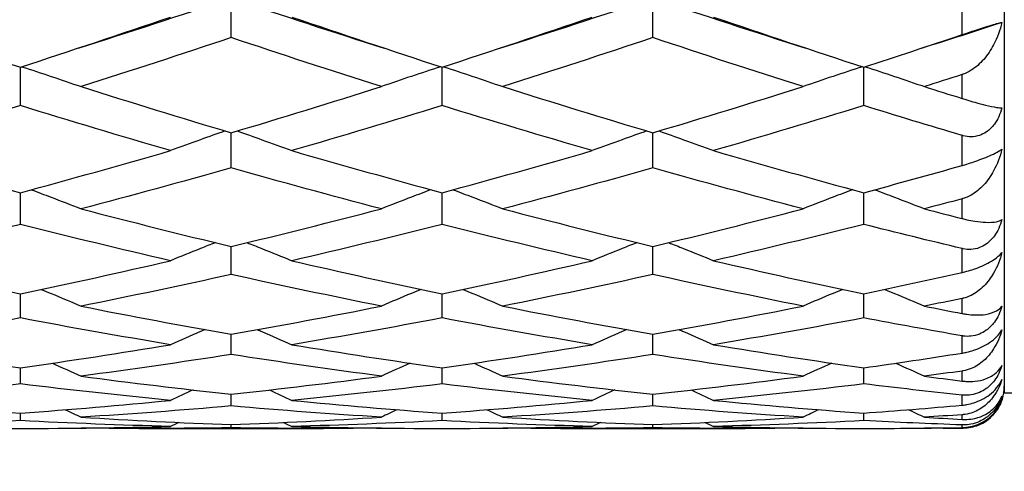
# Model space of a CAD drawing. Units: millimetres. Extents: x 32 to 1156, y 32 to 808.
# Drawn here: x 655 to 662, y 307 to 310 of the extents above; entities that cross this region are included whole.
import ezdxf

# ---------------------------------------------------------------- set-up
doc = ezdxf.new("R2010")
doc.units = ezdxf.units.MM
doc.header["$LTSCALE"] = 4
for name, color, linetype, lineweight, true_color in [('Dimension (ISO)', 7, 'Continuous', 18, 0x00003f), ('Visible (ISO)', 7, 'Continuous', 25, 0x00003f), ('Visible Narrow (ISO)', 7, 'Continuous', 25, 0x00003f)]:
    doc.layers.add(name, color=color, linetype=linetype, lineweight=lineweight, true_color=true_color)
doc.styles.add('Samuel Heath (ISO)', font='tahoma.ttf')
doc.dimstyles.new('Samuel Heath (ISO)', dxfattribs={"dimscale": 4, "dimtxt": 3, "dimasz": 2.5, "dimexe": 1, "dimexo": 1.5, "dimgap": 0.762, "dimtad": 0, "dimtih": 1, "dimtoh": 1, "dimrnd": 1e-08, "dimzin": 0, "dimdsep": 46, "dimtxsty": 'Samuel Heath (ISO)', "dimcen": 0.09, "dimdle": 10, "dimclrd": 256, "dimclre": 256, "dimclrt": 256, "dimazin": 0, "dimtfac": 1, "dimtmove": 0, "dimatfit": 3, "dimfxl": 0, "dimtolj": 1, "dimtzin": 0, "dimlwd": 15, "dimlwe": 15, "dimarcsym": 0})

# ---------------------------------------------------------------- blocks, each defined once
blk = doc.blocks.new('*D19')
at = {"layer": 'Defpoints', "color": 0, "transparency": 16777216}
for p in [(539.804, 324.9434), (655.5338, 324.9434), (675.6905, 280.2934)]:
    blk.add_point(p, dxfattribs=at)
at = {"layer": 'Dimension (ISO)', "color": 176, "lineweight": 15, "true_color": 0x000080, "transparency": 16777216}
for p, q in [((539.804, 324.9434), (539.804, 349.65)), ((539.804, 349.65), (549.804, 349.65)), ((649.5338, 324.9434), (535.804, 324.9434)), ((539.804, 290.2934), (539.804, 314.9434)), ((669.6905, 280.2934), (535.804, 280.2934))]:
    blk.add_line(p, q, dxfattribs=at)
at = {"layer": 'Dimension (ISO)', "color": 176, "true_color": 0x000080, "transparency": 16777216}
for points in [[(538.1373, 314.9434), (541.4707, 314.9434), (539.804, 324.9434)], [(538.1373, 290.2934), (541.4707, 290.2934), (539.804, 280.2934)]]:
    blk.add_solid(points, dxfattribs=at)
at = {"layer": 'Dimension (ISO)', "color": 176, "lineweight": 18, "true_color": 0x000080, "transparency": 16777216, "insert": (572.7781, 355.8877), "char_height": 12, "attachment_point": 2, "style": 'Samuel Heath (ISO)'}
blk.add_mtext('\\A1;44.65', dxfattribs=at)

msp = doc.modelspace()

# ---------------------------------------------------------------- linework, layer by layer
at = {"layer": 'Visible (ISO)'}
for p, q in [((661.6905, 324.6934), (661.6905, 307.6934)), ((656.1905, 310.2225), (656.1905, 310.5018)), ((659.1905, 310.2225), (659.1905, 310.5018)), ((654.6905, 309.7391), (654.6905, 310.0127)), ((657.6905, 309.7391), (657.6905, 310.0127)), ((660.6905, 309.7391), (660.6905, 310.0127)), ((656.1905, 309.2955), (656.1905, 309.5458)), ((659.1905, 309.2955), (659.1905, 309.5458)), ((654.6905, 308.8943), (654.6905, 309.1199)), ((657.6905, 308.8943), (657.6905, 309.1199)), ((660.6905, 308.8943), (660.6905, 309.1199)), ((656.1905, 308.5382), (656.1905, 308.7376)), ((659.1905, 308.5382), (659.1905, 308.7376)), ((654.6905, 308.2293), (654.6905, 308.4012)), ((657.6905, 308.2293), (657.6905, 308.4012)), ((660.6905, 308.2293), (660.6905, 308.4012)), ((656.1905, 307.9695), (656.1905, 308.1129)), ((659.1905, 307.9695), (659.1905, 308.1129)), ((654.6905, 307.7604), (654.6905, 307.8745)), ((657.6905, 307.7604), (657.6905, 307.8745)), ((660.6905, 307.7604), (660.6905, 307.8745)), ((656.1905, 307.6033), (656.1905, 307.6873)), ((659.1905, 307.6033), (659.1905, 307.6873)), ((682.3351, 307.6934), (661.6905, 307.6934)), ((654.6905, 307.4991), (654.6905, 307.5525)), ((657.6905, 307.4991), (657.6905, 307.5525)), ((660.6905, 307.4991), (660.6905, 307.5525)), ((655.5338, 307.4434), (656.8472, 307.4434)), ((656.1905, 307.4485), (656.1905, 307.4711)), ((658.5338, 307.4434), (659.8472, 307.4434)), ((659.1905, 307.4485), (659.1905, 307.4711))]:
    msp.add_line(p, q, dxfattribs=at)
msp.add_arc((661.3905, 307.7434), 0.3, 290.32606, 0, dxfattribs=at)
for points in [[(655.1021, 310.1476), (655.4649, 310.2624), (655.8277, 310.3806), (656.1905, 310.5018)], [(656.1905, 310.5018), (656.5533, 310.3806), (656.9161, 310.2624), (657.2789, 310.1476)], [(658.1021, 310.1476), (658.4649, 310.2624), (658.8277, 310.3806), (659.1905, 310.5018)], [(659.1905, 310.5018), (659.5533, 310.3806), (659.9161, 310.2624), (660.2789, 310.1476)], [(653.6222, 310.3686), (653.9783, 310.2469), (654.3344, 310.1282), (654.6905, 310.0127)], [(654.6905, 310.0127), (655.0466, 310.1282), (655.4027, 310.2469), (655.7588, 310.3686)], [(656.6222, 310.3686), (656.9783, 310.2469), (657.3344, 310.1282), (657.6905, 310.0127)], [(657.6905, 310.0127), (658.0466, 310.1282), (658.4027, 310.2469), (658.7588, 310.3686)], [(659.6222, 310.3686), (659.9783, 310.2469), (660.3344, 310.1282), (660.6905, 310.0127)], [(661.1021, 310.1476), (661.2925, 310.2079), (661.4829, 310.269), (661.6733, 310.3311)], [(660.6905, 310.0127), (660.9238, 310.0884), (661.1571, 310.1654), (661.3905, 310.2438)], [(656.1905, 310.2225), (655.8344, 310.1033), (655.4783, 309.9871), (655.1222, 309.8743)], [(657.2588, 309.8743), (656.9027, 309.9871), (656.5466, 310.1033), (656.1905, 310.2225)], [(659.1905, 310.2225), (658.8344, 310.1033), (658.4783, 309.9871), (658.1222, 309.8743)], [(660.2588, 309.8743), (659.9027, 309.9871), (659.5466, 310.1033), (659.1905, 310.2225)], [(661.3905, 309.9599), (661.301, 309.9312), (661.2116, 309.9026), (661.1222, 309.8743)], [(655.1222, 309.8743), (655.4783, 309.7614), (655.8344, 309.6519), (656.1905, 309.5458)], [(656.1905, 309.5458), (656.5466, 309.6519), (656.9027, 309.7614), (657.2588, 309.8743)], [(658.1222, 309.8743), (658.4783, 309.7614), (658.8344, 309.6519), (659.1905, 309.5458)], [(659.1905, 309.5458), (659.5466, 309.6519), (659.9027, 309.7614), (660.2588, 309.8743)], [(661.1222, 309.8743), (661.2116, 309.8459), (661.301, 309.8178), (661.3905, 309.7899)], [(654.6905, 309.7391), (654.3344, 309.6289), (653.9783, 309.5221), (653.6222, 309.4189)], [(655.7588, 309.4189), (655.4027, 309.5221), (655.0466, 309.6289), (654.6905, 309.7391)], [(657.6905, 309.7391), (657.3344, 309.6289), (656.9783, 309.5221), (656.6222, 309.4189)], [(658.7588, 309.4189), (658.4027, 309.5221), (658.0466, 309.6289), (657.6905, 309.7391)], [(660.6905, 309.7391), (660.3344, 309.6289), (659.9783, 309.5221), (659.6222, 309.4189)], [(661.3905, 309.5269), (661.1571, 309.5962), (660.9238, 309.6669), (660.6905, 309.7391)], [(653.6222, 309.4189), (653.9783, 309.3156), (654.3344, 309.2159), (654.6905, 309.1199)], [(654.6905, 309.1199), (655.0466, 309.2159), (655.4027, 309.3156), (655.7588, 309.4189)], [(656.6222, 309.4189), (656.9783, 309.3156), (657.3344, 309.2159), (657.6905, 309.1199)], [(657.6905, 309.1199), (658.0466, 309.2159), (658.4027, 309.3156), (658.7588, 309.4189)], [(659.6222, 309.4189), (659.9783, 309.3156), (660.3344, 309.2159), (660.6905, 309.1199)], [(656.1905, 309.2955), (655.8344, 309.1951), (655.4783, 309.0983), (655.1222, 309.0053)], [(657.2588, 309.0053), (656.9027, 309.0983), (656.5466, 309.1951), (656.1905, 309.2955)], [(659.1905, 309.2955), (658.8344, 309.1951), (658.4783, 309.0983), (658.1222, 309.0053)], [(660.2588, 309.0053), (659.9027, 309.0983), (659.5466, 309.1951), (659.1905, 309.2955)], [(660.6905, 309.1199), (660.9238, 309.1828), (661.1571, 309.2473), (661.3905, 309.3134)], [(661.3905, 309.0761), (661.301, 309.0522), (661.2116, 309.0286), (661.1222, 309.0053)], [(655.1222, 309.0053), (655.4783, 308.9122), (655.8344, 308.823), (656.1905, 308.7376)], [(656.1905, 308.7376), (656.5466, 308.823), (656.9027, 308.9122), (657.2588, 309.0053)], [(658.1222, 309.0053), (658.4783, 308.9122), (658.8344, 308.823), (659.1905, 308.7376)], [(659.1905, 308.7376), (659.5466, 308.823), (659.9027, 308.9122), (660.2588, 309.0053)], [(661.1222, 309.0053), (661.2116, 308.9819), (661.301, 308.9588), (661.3905, 308.9359)], [(654.6905, 308.8943), (654.3344, 308.8044), (653.9783, 308.7182), (653.6222, 308.636)], [(655.7588, 308.636), (655.4027, 308.7182), (655.0466, 308.8044), (654.6905, 308.8943)], [(657.6905, 308.8943), (657.3344, 308.8044), (656.9783, 308.7182), (656.6222, 308.636)], [(658.7588, 308.636), (658.4027, 308.7182), (658.0466, 308.8044), (657.6905, 308.8943)], [(660.6905, 308.8943), (660.3344, 308.8044), (659.9783, 308.7182), (659.6222, 308.636)], [(661.3905, 308.7224), (661.1571, 308.7781), (660.9238, 308.8354), (660.6905, 308.8943)], [(653.6222, 308.636), (653.9783, 308.5537), (654.3344, 308.4755), (654.6905, 308.4012)], [(654.6905, 308.4012), (655.0466, 308.4755), (655.4027, 308.5537), (655.7588, 308.636)], [(656.6222, 308.636), (656.9783, 308.5537), (657.3344, 308.4755), (657.6905, 308.4012)], [(657.6905, 308.4012), (658.0466, 308.4755), (658.4027, 308.5537), (658.7588, 308.636)], [(659.6222, 308.636), (659.9783, 308.5537), (660.3344, 308.4755), (660.6905, 308.4012)], [(656.1905, 308.5382), (655.8344, 308.4592), (655.4783, 308.3842), (655.1222, 308.3133)], [(657.2588, 308.3133), (656.9027, 308.3842), (656.5466, 308.4592), (656.1905, 308.5382)], [(659.1905, 308.5382), (658.8344, 308.4592), (658.4783, 308.3842), (658.1222, 308.3133)], [(660.2588, 308.3133), (659.9027, 308.3842), (659.5466, 308.4592), (659.1905, 308.5382)], [(660.6905, 308.4012), (660.9238, 308.4499), (661.1571, 308.5002), (661.3905, 308.5523)], [(661.3905, 308.3675), (661.301, 308.3491), (661.2116, 308.3311), (661.1222, 308.3133)], [(655.1222, 308.3133), (655.4783, 308.2423), (655.8344, 308.1755), (656.1905, 308.1129)], [(656.1905, 308.1129), (656.5466, 308.1755), (656.9027, 308.2423), (657.2588, 308.3133)], [(658.1222, 308.3133), (658.4783, 308.2423), (658.8344, 308.1755), (659.1905, 308.1129)], [(659.1905, 308.1129), (659.5466, 308.1755), (659.9027, 308.2423), (660.2588, 308.3133)], [(661.1222, 308.3133), (661.2116, 308.2954), (661.301, 308.2779), (661.3905, 308.2606)], [(654.6905, 308.2293), (654.3344, 308.1617), (653.9783, 308.0983), (653.6222, 308.0391)], [(655.7588, 308.0391), (655.4027, 308.0983), (655.0466, 308.1617), (654.6905, 308.2293)], [(657.6905, 308.2293), (657.3344, 308.1617), (656.9783, 308.0983), (656.6222, 308.0391)], [(658.7588, 308.0391), (658.4027, 308.0983), (658.0466, 308.1617), (657.6905, 308.2293)], [(660.6905, 308.2293), (660.3344, 308.1617), (659.9783, 308.0983), (659.6222, 308.0391)], [(661.3905, 308.1018), (661.1571, 308.1425), (660.9238, 308.185), (660.6905, 308.2293)], [(653.6222, 308.0391), (653.9783, 307.98), (654.3344, 307.925), (654.6905, 307.8745)], [(654.6905, 307.8745), (655.0466, 307.925), (655.4027, 307.98), (655.7588, 308.0391)], [(656.6222, 308.0391), (656.9783, 307.98), (657.3344, 307.925), (657.6905, 307.8745)], [(657.6905, 307.8745), (658.0466, 307.925), (658.4027, 307.98), (658.7588, 308.0391)], [(659.6222, 308.0391), (659.9783, 307.98), (660.3344, 307.925), (660.6905, 307.8745)], [(656.1905, 307.9695), (655.8344, 307.9138), (655.4783, 307.8623), (655.1222, 307.8153)], [(657.2588, 307.8153), (656.9027, 307.8623), (656.5466, 307.9138), (656.1905, 307.9695)], [(659.1905, 307.9695), (658.8344, 307.9138), (658.4783, 307.8623), (658.1222, 307.8153)], [(660.2588, 307.8153), (659.9027, 307.8623), (659.5466, 307.9138), (659.1905, 307.9695)], [(660.6905, 307.8745), (660.9238, 307.9076), (661.1571, 307.9426), (661.3905, 307.9795)], [(654.9182, 307.9074), (654.9864, 307.8771), (655.0544, 307.8464), (655.1222, 307.8153)], [(657.4628, 307.9074), (657.3946, 307.8771), (657.3266, 307.8464), (657.2588, 307.8153)], [(657.9182, 307.9074), (657.9864, 307.8771), (658.0544, 307.8464), (658.1222, 307.8153)], [(660.4628, 307.9074), (660.3946, 307.8771), (660.3266, 307.8464), (660.2588, 307.8153)], [(660.9182, 307.9074), (660.9864, 307.8771), (661.0544, 307.8464), (661.1222, 307.8153)], [(655.1222, 307.8153), (655.4783, 307.7682), (655.8344, 307.7255), (656.1905, 307.6873)], [(656.1905, 307.6873), (656.5466, 307.7255), (656.9027, 307.7682), (657.2588, 307.8153)], [(658.1222, 307.8153), (658.4783, 307.7682), (658.8344, 307.7255), (659.1905, 307.6873)], [(659.1905, 307.6873), (659.5466, 307.7255), (659.9027, 307.7682), (660.2588, 307.8153)], [(661.3905, 307.8516), (661.301, 307.8392), (661.2116, 307.8271), (661.1222, 307.8153)], [(661.1222, 307.8153), (661.2116, 307.8035), (661.301, 307.7919), (661.3905, 307.7806)], [(654.6905, 307.7604), (654.3344, 307.7169), (653.9783, 307.6777), (653.6222, 307.6431)], [(655.7588, 307.6431), (655.4027, 307.6777), (655.0466, 307.7169), (654.6905, 307.7604)], [(655.9192, 307.7173), (655.8656, 307.6928), (655.8121, 307.6681), (655.7588, 307.6431)], [(656.4617, 307.7173), (656.5153, 307.6928), (656.5688, 307.6681), (656.6222, 307.6431)], [(657.6905, 307.7604), (657.3344, 307.7169), (656.9783, 307.6777), (656.6222, 307.6431)], [(658.7588, 307.6431), (658.4027, 307.6777), (658.0466, 307.7169), (657.6905, 307.7604)], [(658.9192, 307.7173), (658.8656, 307.6928), (658.8121, 307.6681), (658.7588, 307.6431)], [(659.4617, 307.7173), (659.5153, 307.6928), (659.5688, 307.6681), (659.6222, 307.6431)], [(660.6905, 307.7604), (660.3344, 307.7169), (659.9783, 307.6777), (659.6222, 307.6431)], [(661.3905, 307.6805), (661.1571, 307.7052), (660.9238, 307.7319), (660.6905, 307.7604)], [(653.6222, 307.6431), (653.9783, 307.6084), (654.3344, 307.5782), (654.6905, 307.5525)], [(654.6905, 307.5525), (655.0466, 307.5782), (655.4027, 307.6084), (655.7588, 307.6431)], [(655.0093, 307.5767), (655.047, 307.5592), (655.0846, 307.5414), (655.1222, 307.5236)], [(656.1905, 307.6033), (655.8344, 307.5722), (655.4783, 307.5456), (655.1222, 307.5236)], [(657.2588, 307.5236), (656.9027, 307.5456), (656.5466, 307.5722), (656.1905, 307.6033)], [(656.6222, 307.6431), (656.9783, 307.6084), (657.3344, 307.5782), (657.6905, 307.5525)], [(657.3717, 307.5767), (657.334, 307.5592), (657.2964, 307.5414), (657.2588, 307.5236)], [(657.6905, 307.5525), (658.0466, 307.5782), (658.4027, 307.6084), (658.7588, 307.6431)], [(658.0093, 307.5767), (658.047, 307.5592), (658.0846, 307.5414), (658.1222, 307.5236)], [(659.1905, 307.6033), (658.8344, 307.5722), (658.4783, 307.5456), (658.1222, 307.5236)], [(660.2588, 307.5236), (659.9027, 307.5456), (659.5466, 307.5722), (659.1905, 307.6033)], [(659.6222, 307.6431), (659.9783, 307.6084), (660.3344, 307.5782), (660.6905, 307.5525)], [(660.3717, 307.5767), (660.334, 307.5592), (660.2964, 307.5414), (660.2588, 307.5236)], [(660.6905, 307.5525), (660.9238, 307.5694), (661.1571, 307.5881), (661.3905, 307.6088)], [(661.0093, 307.5767), (661.047, 307.5592), (661.0846, 307.5414), (661.1222, 307.5236)], [(655.1222, 307.5236), (655.4783, 307.5016), (655.8344, 307.484), (656.1905, 307.4711)], [(656.1905, 307.4711), (656.5466, 307.484), (656.9027, 307.5016), (657.2588, 307.5236)], [(658.1222, 307.5236), (658.4783, 307.5016), (658.8344, 307.484), (659.1905, 307.4711)], [(659.1905, 307.4711), (659.5466, 307.484), (659.9027, 307.5016), (660.2588, 307.5236)], [(661.3905, 307.5411), (661.301, 307.535), (661.2116, 307.5291), (661.1222, 307.5236)], [(661.1222, 307.5236), (661.2116, 307.5181), (661.301, 307.5128), (661.3905, 307.5078)], [(654.6905, 307.4991), (654.3344, 307.4807), (653.9783, 307.4669), (653.6222, 307.4576)], [(653.6222, 307.4576), (653.9783, 307.4483), (654.3344, 307.4435), (654.6905, 307.4434)], [(655.7588, 307.4576), (655.4027, 307.4669), (655.0466, 307.4807), (654.6905, 307.4991)], [(654.6905, 307.4434), (655.0466, 307.4435), (655.4027, 307.4483), (655.7588, 307.4576)], [(655.1213, 307.4458), (655.1216, 307.4457), (655.1219, 307.4455), (655.1222, 307.4454)], [(656.1905, 307.4485), (655.8344, 307.4429), (655.4783, 307.4419), (655.1222, 307.4454)], [(655.819, 307.4862), (655.7989, 307.4767), (655.7788, 307.4672), (655.7588, 307.4576)], [(657.2588, 307.4454), (656.9027, 307.4419), (656.5466, 307.4429), (656.1905, 307.4485)], [(656.562, 307.4862), (656.5821, 307.4767), (656.6021, 307.4672), (656.6222, 307.4576)], [(657.6905, 307.4991), (657.3344, 307.4807), (656.9783, 307.4669), (656.6222, 307.4576)], [(656.6222, 307.4576), (656.9783, 307.4483), (657.3344, 307.4435), (657.6905, 307.4434)], [(657.2596, 307.4458), (657.2593, 307.4457), (657.2591, 307.4455), (657.2588, 307.4454)], [(658.7588, 307.4576), (658.4027, 307.4669), (658.0466, 307.4807), (657.6905, 307.4991)], [(657.6905, 307.4434), (658.0466, 307.4435), (658.4027, 307.4483), (658.7588, 307.4576)], [(658.1213, 307.4458), (658.1216, 307.4457), (658.1219, 307.4455), (658.1222, 307.4454)], [(659.1905, 307.4485), (658.8344, 307.4429), (658.4783, 307.4419), (658.1222, 307.4454)], [(658.819, 307.4862), (658.7989, 307.4767), (658.7788, 307.4672), (658.7588, 307.4576)], [(660.2588, 307.4454), (659.9027, 307.4419), (659.5466, 307.4429), (659.1905, 307.4485)], [(659.562, 307.4862), (659.5821, 307.4767), (659.6021, 307.4672), (659.6222, 307.4576)], [(660.6905, 307.4991), (660.3344, 307.4807), (659.9783, 307.4669), (659.6222, 307.4576)], [(659.6222, 307.4576), (659.9783, 307.4483), (660.3344, 307.4435), (660.6905, 307.4434)], [(660.2596, 307.4458), (660.2593, 307.4457), (660.2591, 307.4455), (660.2588, 307.4454)], [(661.3905, 307.4688), (661.1571, 307.4769), (660.9238, 307.487), (660.6905, 307.4991)], [(660.6905, 307.4434), (660.9238, 307.4435), (661.1571, 307.4455), (661.3905, 307.4496)], [(661.1213, 307.4458), (661.1216, 307.4457), (661.1219, 307.4455), (661.1222, 307.4454)], [(661.3905, 307.4436), (661.301, 307.4439), (661.2116, 307.4445), (661.1222, 307.4454)]]:
    msp.add_open_spline(points, degree=3, dxfattribs=at)
for points, knots in [([(661.3905, 310.2438), (661.3906, 310.2438), (661.3908, 310.2439), (661.3911, 310.244), (661.3913, 310.2441), (661.392, 310.2443), (661.3925, 310.2445), (661.4034, 310.2481), (661.4138, 310.2516), (661.441, 310.2607), (661.4578, 310.2663), (661.4939, 310.2781), (661.5128, 310.2843), (661.5508, 310.2964), (661.569, 310.3021), (661.6052, 310.3131), (661.6219, 310.3179), (661.6523, 310.3263), (661.6647, 310.3293), (661.6733, 310.3311)], [0.00000039, 0.00000039, 0.00000039, 0.00000039, 0.00004693, 0.00004693, 0.00011401, 0.00011401, 0.000283, 0.000283, 0.00367274, 0.00367274, 0.00897211, 0.00897211, 0.01513298, 0.01513298, 0.02188015, 0.02188015, 0.02999668, 0.02999668, 0.03990069, 0.03990069, 0.03990069, 0.03990069]), ([(661.6733, 310.3311), (661.6606, 310.2759), (661.6408, 310.2219), (661.5948, 310.1347), (661.5711, 310.0992), (661.5175, 310.0376), (661.4876, 310.0108), (661.4366, 309.9789), (661.4178, 309.9696), (661.3963, 309.9619), (661.3943, 309.9612), (661.392, 309.9604), (661.3917, 309.9603), (661.3912, 309.9601), (661.391, 309.9601), (661.3907, 309.96), (661.3906, 309.96), (661.3905, 309.9599)], [0, 0, 0, 0, 0.01701609, 0.01701609, 0.02983469, 0.02983469, 0.04206691, 0.04206691, 0.04862099, 0.04862099, 0.04928534, 0.04928534, 0.04940074, 0.04940074, 0.04945194, 0.04945194, 0.04949285, 0.04949285, 0.04949285, 0.04949285]), ([(654.6998, 310.0157), (654.7697, 309.9931), (654.8393, 309.9701), (654.9802, 309.923), (655.0513, 309.8988), (655.1222, 309.8743)], [0.00101931, 0.00101931, 0.00101931, 0.00101931, 0.02399144, 0.02399144, 0.04757906, 0.04757906, 0.04757906, 0.04757906]), ([(657.6812, 310.0157), (657.6113, 309.9931), (657.5416, 309.9701), (657.4008, 309.923), (657.3297, 309.8988), (657.2588, 309.8743)], [0.00101931, 0.00101931, 0.00101931, 0.00101931, 0.02399144, 0.02399144, 0.04757906, 0.04757906, 0.04757906, 0.04757906]), ([(657.6998, 310.0157), (657.7697, 309.9931), (657.8393, 309.9701), (657.9802, 309.923), (658.0513, 309.8988), (658.1222, 309.8743)], [0.00101931, 0.00101931, 0.00101931, 0.00101931, 0.02399144, 0.02399144, 0.04757906, 0.04757906, 0.04757906, 0.04757906]), ([(660.6812, 310.0157), (660.6113, 309.9931), (660.5416, 309.9701), (660.4008, 309.923), (660.3297, 309.8988), (660.2588, 309.8743)], [0.00101931, 0.00101931, 0.00101931, 0.00101931, 0.02399144, 0.02399144, 0.04757906, 0.04757906, 0.04757906, 0.04757906]), ([(660.6998, 310.0157), (660.7697, 309.9931), (660.8393, 309.9701), (660.9802, 309.923), (661.0513, 309.8988), (661.1222, 309.8743)], [0.00101931, 0.00101931, 0.00101931, 0.00101931, 0.02399144, 0.02399144, 0.04757906, 0.04757906, 0.04757906, 0.04757906]), ([(661.3905, 309.7899), (661.3906, 309.7898), (661.3908, 309.7898), (661.3911, 309.7897), (661.3913, 309.7896), (661.392, 309.7894), (661.3925, 309.7892), (661.4037, 309.7857), (661.4142, 309.7825), (661.4441, 309.7735), (661.4629, 309.768), (661.5086, 309.7551), (661.534, 309.7484), (661.5878, 309.7353), (661.6139, 309.7299), (661.6509, 309.724), (661.664, 309.7227), (661.6733, 309.7227)], [0.00000039, 0.00000039, 0.00000039, 0.00000039, 0.00004696, 0.00004696, 0.00011415, 0.00011415, 0.00028388, 0.00028388, 0.00382415, 0.00382415, 0.01064928, 0.01064928, 0.0215479, 0.0215479, 0.03684585, 0.03684585, 0.04921401, 0.04921401, 0.04921401, 0.04921401]), ([(661.6733, 309.7227), (661.6612, 309.678), (661.6431, 309.639), (661.6035, 309.5852), (661.5844, 309.566), (661.5471, 309.5408), (661.531, 309.5328), (661.4943, 309.5207), (661.474, 309.5175), (661.4348, 309.5175), (661.4163, 309.5201), (661.3962, 309.5253), (661.3943, 309.5258), (661.392, 309.5265), (661.3917, 309.5266), (661.3912, 309.5267), (661.391, 309.5268), (661.3907, 309.5269), (661.3906, 309.5269), (661.3905, 309.5269)], [0, 0, 0, 0, 0.01388148, 0.01388148, 0.02348148, 0.02348148, 0.02999973, 0.02999973, 0.03754639, 0.03754639, 0.04440789, 0.04440789, 0.04515462, 0.04515462, 0.04528637, 0.04528637, 0.04534499, 0.04534499, 0.04539196, 0.04539196, 0.04539196, 0.04539196]), ([(656.1472, 309.5587), (656.0887, 309.5383), (656.0304, 309.5176), (655.9008, 309.4712), (655.8297, 309.4452), (655.7588, 309.4189)], [0.00474196, 0.00474196, 0.00474196, 0.00474196, 0.02399144, 0.02399144, 0.04757906, 0.04757906, 0.04757906, 0.04757906]), ([(656.2337, 309.5587), (656.2922, 309.5383), (656.3506, 309.5176), (656.4802, 309.4712), (656.5513, 309.4452), (656.6222, 309.4189)], [0.00474196, 0.00474196, 0.00474196, 0.00474196, 0.02399144, 0.02399144, 0.04757906, 0.04757906, 0.04757906, 0.04757906]), ([(659.1472, 309.5587), (659.0887, 309.5383), (659.0304, 309.5176), (658.9008, 309.4712), (658.8297, 309.4452), (658.7588, 309.4189)], [0.00474196, 0.00474196, 0.00474196, 0.00474196, 0.02399144, 0.02399144, 0.04757906, 0.04757906, 0.04757906, 0.04757906]), ([(659.2337, 309.5587), (659.2922, 309.5383), (659.3506, 309.5176), (659.4802, 309.4712), (659.5513, 309.4452), (659.6222, 309.4189)], [0.00474196, 0.00474196, 0.00474196, 0.00474196, 0.02399144, 0.02399144, 0.04757906, 0.04757906, 0.04757906, 0.04757906]), ([(661.3905, 309.3134), (661.3906, 309.3134), (661.3908, 309.3134), (661.3911, 309.3135), (661.3913, 309.3136), (661.392, 309.3138), (661.3925, 309.3139), (661.4034, 309.317), (661.4138, 309.3201), (661.441, 309.3284), (661.4578, 309.3338), (661.4939, 309.3461), (661.5128, 309.3529), (661.5508, 309.3674), (661.569, 309.3748), (661.6052, 309.3907), (661.6219, 309.3988), (661.6523, 309.4151), (661.6647, 309.4229), (661.6733, 309.4296)], [0.00000039, 0.00000039, 0.00000039, 0.00000039, 0.00004693, 0.00004693, 0.00011401, 0.00011401, 0.000283, 0.000283, 0.00367274, 0.00367274, 0.00897211, 0.00897211, 0.01513298, 0.01513298, 0.02188015, 0.02188015, 0.02999668, 0.02999668, 0.03990069, 0.03990069, 0.03990069, 0.03990069]), ([(661.6733, 309.4296), (661.6606, 309.3755), (661.6408, 309.3229), (661.5948, 309.2388), (661.5711, 309.2048), (661.5175, 309.1465), (661.4876, 309.1214), (661.4366, 309.0925), (661.4178, 309.0842), (661.3963, 309.0777), (661.3943, 309.0771), (661.392, 309.0765), (661.3917, 309.0764), (661.3912, 309.0763), (661.391, 309.0762), (661.3907, 309.0761), (661.3906, 309.0761), (661.3905, 309.0761)], [0, 0, 0, 0, 0.01701609, 0.01701609, 0.02983469, 0.02983469, 0.04206691, 0.04206691, 0.04862099, 0.04862099, 0.04928534, 0.04928534, 0.04940074, 0.04940074, 0.04945194, 0.04945194, 0.04949285, 0.04949285, 0.04949285, 0.04949285]), ([(654.7681, 309.1409), (654.8151, 309.1234), (654.862, 309.1057), (654.9802, 309.0607), (655.0513, 309.0332), (655.1222, 309.0053)], [0.0085101, 0.0085101, 0.0085101, 0.0085101, 0.02399144, 0.02399144, 0.04757906, 0.04757906, 0.04757906, 0.04757906]), ([(657.6129, 309.1409), (657.5659, 309.1234), (657.519, 309.1057), (657.4008, 309.0607), (657.3297, 309.0332), (657.2588, 309.0053)], [0.0085101, 0.0085101, 0.0085101, 0.0085101, 0.02399144, 0.02399144, 0.04757906, 0.04757906, 0.04757906, 0.04757906]), ([(657.7681, 309.1409), (657.8151, 309.1234), (657.862, 309.1057), (657.9802, 309.0607), (658.0513, 309.0332), (658.1222, 309.0053)], [0.0085101, 0.0085101, 0.0085101, 0.0085101, 0.02399144, 0.02399144, 0.04757906, 0.04757906, 0.04757906, 0.04757906]), ([(660.6129, 309.1409), (660.5659, 309.1234), (660.519, 309.1057), (660.4008, 309.0607), (660.3297, 309.0332), (660.2588, 309.0053)], [0.0085101, 0.0085101, 0.0085101, 0.0085101, 0.02399144, 0.02399144, 0.04757906, 0.04757906, 0.04757906, 0.04757906]), ([(660.7681, 309.1409), (660.8151, 309.1234), (660.862, 309.1057), (660.9802, 309.0607), (661.0513, 309.0332), (661.1222, 309.0053)], [0.0085101, 0.0085101, 0.0085101, 0.0085101, 0.02399144, 0.02399144, 0.04757906, 0.04757906, 0.04757906, 0.04757906]), ([(661.3905, 308.9359), (661.3906, 308.9359), (661.3908, 308.9358), (661.3911, 308.9357), (661.3913, 308.9357), (661.392, 308.9355), (661.3925, 308.9354), (661.4037, 308.9325), (661.4142, 308.93), (661.4441, 308.9234), (661.4629, 308.9199), (661.5086, 308.9127), (661.534, 308.9101), (661.5878, 308.9077), (661.6139, 308.9094), (661.6509, 308.9168), (661.664, 308.9218), (661.6733, 308.9281)], [0.00000039, 0.00000039, 0.00000039, 0.00000039, 0.00004696, 0.00004696, 0.00011415, 0.00011415, 0.00028388, 0.00028388, 0.00382415, 0.00382415, 0.01064928, 0.01064928, 0.0215479, 0.0215479, 0.03684585, 0.03684585, 0.04921401, 0.04921401, 0.04921401, 0.04921401]), ([(661.6733, 308.9281), (661.6612, 308.8839), (661.6431, 308.8448), (661.6035, 308.7903), (661.5844, 308.7706), (661.5471, 308.7441), (661.531, 308.7354), (661.4943, 308.7217), (661.474, 308.7175), (661.4348, 308.7155), (661.4163, 308.717), (661.3962, 308.7211), (661.3943, 308.7215), (661.392, 308.7221), (661.3917, 308.7221), (661.3912, 308.7223), (661.391, 308.7223), (661.3907, 308.7224), (661.3906, 308.7224), (661.3905, 308.7224)], [0, 0, 0, 0, 0.01388148, 0.01388148, 0.02348148, 0.02348148, 0.02999973, 0.02999973, 0.03754639, 0.03754639, 0.04440789, 0.04440789, 0.04515462, 0.04515462, 0.04528637, 0.04528637, 0.04534499, 0.04534499, 0.04539196, 0.04539196, 0.04539196, 0.04539196]), ([(656.0778, 308.7647), (656.0425, 308.7509), (656.0073, 308.7369), (655.9008, 308.6943), (655.8297, 308.6653), (655.7588, 308.636)], [0.01236914, 0.01236914, 0.01236914, 0.01236914, 0.02399144, 0.02399144, 0.04757906, 0.04757906, 0.04757906, 0.04757906]), ([(656.3032, 308.7647), (656.3385, 308.7509), (656.3737, 308.7369), (656.4802, 308.6943), (656.5513, 308.6653), (656.6222, 308.636)], [0.01236914, 0.01236914, 0.01236914, 0.01236914, 0.02399144, 0.02399144, 0.04757906, 0.04757906, 0.04757906, 0.04757906]), ([(659.0778, 308.7647), (659.0425, 308.7509), (659.0073, 308.7369), (658.9008, 308.6943), (658.8297, 308.6653), (658.7588, 308.636)], [0.01236914, 0.01236914, 0.01236914, 0.01236914, 0.02399144, 0.02399144, 0.04757906, 0.04757906, 0.04757906, 0.04757906]), ([(659.3032, 308.7647), (659.3385, 308.7509), (659.3737, 308.7369), (659.4802, 308.6943), (659.5513, 308.6653), (659.6222, 308.636)], [0.01236914, 0.01236914, 0.01236914, 0.01236914, 0.02399144, 0.02399144, 0.04757906, 0.04757906, 0.04757906, 0.04757906]), ([(661.3905, 308.5523), (661.3906, 308.5524), (661.3908, 308.5524), (661.3911, 308.5525), (661.3913, 308.5525), (661.392, 308.5527), (661.3925, 308.5528), (661.4034, 308.5552), (661.4138, 308.5578), (661.441, 308.5652), (661.4578, 308.5703), (661.4939, 308.5826), (661.5128, 308.5899), (661.5508, 308.6065), (661.569, 308.6155), (661.6052, 308.6358), (661.6219, 308.6469), (661.6523, 308.6707), (661.6647, 308.6832), (661.6733, 308.6947)], [0.00000039, 0.00000039, 0.00000039, 0.00000039, 0.00004693, 0.00004693, 0.00011401, 0.00011401, 0.000283, 0.000283, 0.00367274, 0.00367274, 0.00897211, 0.00897211, 0.01513298, 0.01513298, 0.02188015, 0.02188015, 0.02999668, 0.02999668, 0.03990069, 0.03990069, 0.03990069, 0.03990069]), ([(661.6733, 308.6947), (661.6606, 308.643), (661.6408, 308.5931), (661.5948, 308.5141), (661.5711, 308.4824), (661.5175, 308.4288), (661.4876, 308.4062), (661.4366, 308.3809), (661.4178, 308.3739), (661.3963, 308.3687), (661.3943, 308.3683), (661.392, 308.3678), (661.3917, 308.3677), (661.3912, 308.3676), (661.391, 308.3676), (661.3907, 308.3675), (661.3906, 308.3675), (661.3905, 308.3675)], [0, 0, 0, 0, 0.01701609, 0.01701609, 0.02983469, 0.02983469, 0.04206691, 0.04206691, 0.04862099, 0.04862099, 0.04928534, 0.04928534, 0.04940074, 0.04940074, 0.04945194, 0.04945194, 0.04949285, 0.04949285, 0.04949285, 0.04949285]), ([(654.8396, 308.4325), (654.8627, 308.423), (654.8858, 308.4134), (654.9802, 308.374), (655.0513, 308.3439), (655.1222, 308.3133)], [0.01636872, 0.01636872, 0.01636872, 0.01636872, 0.02399144, 0.02399144, 0.04757906, 0.04757906, 0.04757906, 0.04757906]), ([(657.5414, 308.4325), (657.5183, 308.423), (657.4952, 308.4134), (657.4008, 308.374), (657.3297, 308.3439), (657.2588, 308.3133)], [0.01636872, 0.01636872, 0.01636872, 0.01636872, 0.02399144, 0.02399144, 0.04757906, 0.04757906, 0.04757906, 0.04757906]), ([(657.8396, 308.4325), (657.8627, 308.423), (657.8858, 308.4134), (657.9802, 308.374), (658.0513, 308.3439), (658.1222, 308.3133)], [0.01636872, 0.01636872, 0.01636872, 0.01636872, 0.02399144, 0.02399144, 0.04757906, 0.04757906, 0.04757906, 0.04757906]), ([(660.5414, 308.4325), (660.5183, 308.423), (660.4952, 308.4134), (660.4008, 308.374), (660.3297, 308.3439), (660.2588, 308.3133)], [0.01636872, 0.01636872, 0.01636872, 0.01636872, 0.02399144, 0.02399144, 0.04757906, 0.04757906, 0.04757906, 0.04757906]), ([(660.8396, 308.4325), (660.8627, 308.423), (660.8858, 308.4134), (660.9802, 308.374), (661.0513, 308.3439), (661.1222, 308.3133)], [0.01636872, 0.01636872, 0.01636872, 0.01636872, 0.02399144, 0.02399144, 0.04757906, 0.04757906, 0.04757906, 0.04757906]), ([(661.6733, 308.3124), (661.6612, 308.2697), (661.6431, 308.2317), (661.6035, 308.1777), (661.5844, 308.1579), (661.5471, 308.1308), (661.531, 308.1217), (661.4943, 308.1066), (661.474, 308.1016), (661.4348, 308.0976), (661.4163, 308.0981), (661.3962, 308.1009), (661.3943, 308.1012), (661.392, 308.1016), (661.3917, 308.1016), (661.3912, 308.1017), (661.391, 308.1018), (661.3907, 308.1018), (661.3906, 308.1018), (661.3905, 308.1018)], [0, 0, 0, 0, 0.01388148, 0.01388148, 0.02348148, 0.02348148, 0.02999973, 0.02999973, 0.03754639, 0.03754639, 0.04440789, 0.04440789, 0.04515462, 0.04515462, 0.04528637, 0.04528637, 0.04534499, 0.04534499, 0.04539196, 0.04539196, 0.04539196, 0.04539196]), ([(661.3905, 308.2606), (661.3906, 308.2606), (661.3908, 308.2605), (661.3911, 308.2605), (661.3913, 308.2604), (661.392, 308.2603), (661.3925, 308.2602), (661.4037, 308.2581), (661.4142, 308.2564), (661.4441, 308.2524), (661.4629, 308.2509), (661.5086, 308.2495), (661.534, 308.2511), (661.5878, 308.2596), (661.6139, 308.2683), (661.6509, 308.2889), (661.664, 308.2999), (661.6733, 308.3124)], [0.00000039, 0.00000039, 0.00000039, 0.00000039, 0.00004696, 0.00004696, 0.00011415, 0.00011415, 0.00028388, 0.00028388, 0.00382415, 0.00382415, 0.01064928, 0.01064928, 0.0215479, 0.0215479, 0.03684585, 0.03684585, 0.04921401, 0.04921401, 0.04921401, 0.04921401]), ([(656.0032, 308.1462), (655.9929, 308.1418), (655.9825, 308.1373), (655.9008, 308.102), (655.8297, 308.0708), (655.7588, 308.0391)], [0.02056529, 0.02056529, 0.02056529, 0.02056529, 0.02399144, 0.02399144, 0.04757906, 0.04757906, 0.04757906, 0.04757906]), ([(656.3777, 308.1462), (656.3881, 308.1418), (656.3985, 308.1373), (656.4802, 308.102), (656.5513, 308.0708), (656.6222, 308.0391)], [0.02056529, 0.02056529, 0.02056529, 0.02056529, 0.02399144, 0.02399144, 0.04757906, 0.04757906, 0.04757906, 0.04757906]), ([(659.0032, 308.1462), (658.9929, 308.1418), (658.9825, 308.1373), (658.9008, 308.102), (658.8297, 308.0708), (658.7588, 308.0391)], [0.02056529, 0.02056529, 0.02056529, 0.02056529, 0.02399144, 0.02399144, 0.04757906, 0.04757906, 0.04757906, 0.04757906]), ([(659.3777, 308.1462), (659.3881, 308.1418), (659.3985, 308.1373), (659.4802, 308.102), (659.5513, 308.0708), (659.6222, 308.0391)], [0.02056529, 0.02056529, 0.02056529, 0.02056529, 0.02399144, 0.02399144, 0.04757906, 0.04757906, 0.04757906, 0.04757906]), ([(661.3905, 307.9795), (661.3906, 307.9795), (661.3908, 307.9795), (661.3911, 307.9796), (661.3913, 307.9796), (661.392, 307.9797), (661.3925, 307.9798), (661.4034, 307.9815), (661.4138, 307.9836), (661.441, 307.9898), (661.4578, 307.9944), (661.4939, 308.0066), (661.5128, 308.0142), (661.5508, 308.0323), (661.569, 308.0427), (661.6052, 308.0671), (661.6219, 308.0809), (661.6523, 308.1116), (661.6647, 308.1284), (661.6733, 308.1445)], [0.00000039, 0.00000039, 0.00000039, 0.00000039, 0.00004693, 0.00004693, 0.00011401, 0.00011401, 0.000283, 0.000283, 0.00367274, 0.00367274, 0.00897211, 0.00897211, 0.01513298, 0.01513298, 0.02188015, 0.02188015, 0.02999668, 0.02999668, 0.03990069, 0.03990069, 0.03990069, 0.03990069]), ([(661.6733, 308.1445), (661.6606, 308.0964), (661.6408, 308.0504), (661.5948, 307.9785), (661.5711, 307.9499), (661.5175, 307.9024), (661.4876, 307.8827), (661.4366, 307.8617), (661.4178, 307.8561), (661.3963, 307.8524), (661.3943, 307.8521), (661.392, 307.8518), (661.3917, 307.8517), (661.3912, 307.8517), (661.391, 307.8516), (661.3907, 307.8516), (661.3906, 307.8516), (661.3905, 307.8516)], [0, 0, 0, 0, 0.01701609, 0.01701609, 0.02983469, 0.02983469, 0.04206691, 0.04206691, 0.04862099, 0.04862099, 0.04928534, 0.04928534, 0.04940074, 0.04940074, 0.04945194, 0.04945194, 0.04949285, 0.04949285, 0.04949285, 0.04949285]), ([(661.6733, 307.8908), (661.6612, 307.8507), (661.6431, 307.8145), (661.6035, 307.7625), (661.5844, 307.7432), (661.5471, 307.716), (661.531, 307.7067), (661.4943, 307.6907), (661.474, 307.685), (661.4348, 307.679), (661.4163, 307.6785), (661.3962, 307.68), (661.3943, 307.6801), (661.392, 307.6804), (661.3917, 307.6804), (661.3912, 307.6804), (661.391, 307.6805), (661.3907, 307.6805), (661.3906, 307.6805), (661.3905, 307.6805)], [0, 0, 0, 0, 0.01388148, 0.01388148, 0.02348148, 0.02348148, 0.02999973, 0.02999973, 0.03754639, 0.03754639, 0.04440789, 0.04440789, 0.04515462, 0.04515462, 0.04528637, 0.04528637, 0.04534499, 0.04534499, 0.04539196, 0.04539196, 0.04539196, 0.04539196]), ([(661.3905, 307.7806), (661.3906, 307.7806), (661.3908, 307.7806), (661.3911, 307.7806), (661.3913, 307.7805), (661.392, 307.7805), (661.3925, 307.7804), (661.4037, 307.779), (661.4142, 307.7782), (661.4441, 307.7768), (661.4629, 307.7774), (661.5086, 307.7819), (661.534, 307.7877), (661.5878, 307.8068), (661.6139, 307.8223), (661.6509, 307.8555), (661.664, 307.8724), (661.6733, 307.8908)], [0.00000039, 0.00000039, 0.00000039, 0.00000039, 0.00004696, 0.00004696, 0.00011415, 0.00011415, 0.00028388, 0.00028388, 0.00382415, 0.00382415, 0.01064928, 0.01064928, 0.0215479, 0.0215479, 0.03684585, 0.03684585, 0.04921401, 0.04921401, 0.04921401, 0.04921401]), ([(661.3905, 307.6088), (661.3906, 307.6088), (661.3908, 307.6088), (661.3911, 307.6089), (661.3913, 307.6089), (661.392, 307.609), (661.3925, 307.609), (661.4034, 307.61), (661.4138, 307.6115), (661.441, 307.6164), (661.4578, 307.6205), (661.4939, 307.6321), (661.5128, 307.6399), (661.5508, 307.6592), (661.569, 307.6707), (661.6052, 307.6984), (661.6219, 307.7146), (661.6523, 307.7515), (661.6647, 307.7722), (661.6733, 307.7924)], [0.00000039, 0.00000039, 0.00000039, 0.00000039, 0.00004693, 0.00004693, 0.00011401, 0.00011401, 0.000283, 0.000283, 0.00367274, 0.00367274, 0.00897211, 0.00897211, 0.01513298, 0.01513298, 0.02188015, 0.02188015, 0.02999668, 0.02999668, 0.03990069, 0.03990069, 0.03990069, 0.03990069]), ([(661.6733, 307.7924), (661.6606, 307.7491), (661.6408, 307.7083), (661.5948, 307.6451), (661.5711, 307.6204), (661.5175, 307.5801), (661.4876, 307.5638), (661.4366, 307.5476), (661.4178, 307.5436), (661.3963, 307.5415), (661.3943, 307.5413), (661.392, 307.5412), (661.3917, 307.5411), (661.3912, 307.5411), (661.391, 307.5411), (661.3907, 307.5411), (661.3906, 307.5411), (661.3905, 307.5411)], [0, 0, 0, 0, 0.01701609, 0.01701609, 0.02983469, 0.02983469, 0.04206691, 0.04206691, 0.04862099, 0.04862099, 0.04928534, 0.04928534, 0.04940074, 0.04940074, 0.04945194, 0.04945194, 0.04949285, 0.04949285, 0.04949285, 0.04949285]), ([(661.6733, 307.6736), (661.6612, 307.6371), (661.6431, 307.6037), (661.6035, 307.5549), (661.5844, 307.5365), (661.5471, 307.5099), (661.531, 307.5006), (661.4943, 307.4842), (661.474, 307.4778), (661.4348, 307.4701), (661.4163, 307.4685), (661.3962, 307.4686), (661.3943, 307.4687), (661.392, 307.4687), (661.3917, 307.4688), (661.3912, 307.4688), (661.391, 307.4688), (661.3907, 307.4688), (661.3906, 307.4688), (661.3905, 307.4688)], [0, 0, 0, 0, 0.01388148, 0.01388148, 0.02348148, 0.02348148, 0.02999973, 0.02999973, 0.03754639, 0.03754639, 0.04440789, 0.04440789, 0.04515462, 0.04515462, 0.04528637, 0.04528637, 0.04534499, 0.04534499, 0.04539196, 0.04539196, 0.04539196, 0.04539196]), ([(661.3905, 307.5078), (661.3906, 307.5078), (661.3908, 307.5078), (661.3911, 307.5078), (661.3913, 307.5078), (661.392, 307.5078), (661.3925, 307.5077), (661.4037, 307.5072), (661.4142, 307.5072), (661.4441, 307.5086), (661.4629, 307.5112), (661.5086, 307.5215), (661.534, 307.5313), (661.5878, 307.5605), (661.6139, 307.5824), (661.6509, 307.6275), (661.664, 307.6498), (661.6733, 307.6736)], [0.00000039, 0.00000039, 0.00000039, 0.00000039, 0.00004696, 0.00004696, 0.00011415, 0.00011415, 0.00028388, 0.00028388, 0.00382415, 0.00382415, 0.01064928, 0.01064928, 0.0215479, 0.0215479, 0.03684585, 0.03684585, 0.04921401, 0.04921401, 0.04921401, 0.04921401]), ([(661.3905, 307.4496), (661.3906, 307.4496), (661.3908, 307.4496), (661.3911, 307.4496), (661.3913, 307.4496), (661.392, 307.4496), (661.3925, 307.4496), (661.4034, 307.4499), (661.4138, 307.4507), (661.441, 307.4541), (661.4578, 307.4576), (661.4939, 307.4684), (661.5128, 307.4761), (661.5508, 307.4961), (661.569, 307.5085), (661.6052, 307.5389), (661.6219, 307.5571), (661.6523, 307.5992), (661.6647, 307.6233), (661.6733, 307.6472)], [0.00000039, 0.00000039, 0.00000039, 0.00000039, 0.00004693, 0.00004693, 0.00011401, 0.00011401, 0.000283, 0.000283, 0.00367274, 0.00367274, 0.00897211, 0.00897211, 0.01513298, 0.01513298, 0.02188015, 0.02188015, 0.02999668, 0.02999668, 0.03990069, 0.03990069, 0.03990069, 0.03990069]), ([(661.6733, 307.6472), (661.6606, 307.6098), (661.6408, 307.575), (661.5948, 307.5223), (661.5711, 307.502), (661.5175, 307.4699), (661.4876, 307.4575), (661.4366, 307.4465), (661.4178, 307.4441), (661.3963, 307.4436), (661.3943, 307.4436), (661.392, 307.4436), (661.3917, 307.4436), (661.3912, 307.4436), (661.391, 307.4436), (661.3907, 307.4436), (661.3906, 307.4436), (661.3905, 307.4436)], [0, 0, 0, 0, 0.01701609, 0.01701609, 0.02983469, 0.02983469, 0.04206691, 0.04206691, 0.04862099, 0.04862099, 0.04928534, 0.04928534, 0.04940074, 0.04940074, 0.04945194, 0.04945194, 0.04949285, 0.04949285, 0.04949285, 0.04949285])]:
    msp.add_open_spline(points, degree=3, knots=knots, dxfattribs=at)
at = {"layer": 'Visible Narrow (ISO)'}
for p, q in [((661.3905, 310.2438), (661.3905, 310.4956)), ((661.3905, 309.7899), (661.3905, 309.9599)), ((661.3905, 309.3134), (661.3905, 309.5269)), ((661.3905, 308.9359), (661.3905, 309.0761)), ((661.3905, 308.5523), (661.3905, 308.7224)), ((661.3905, 308.2606), (661.3905, 308.3675)), ((661.3905, 307.9795), (661.3905, 308.1018)), ((661.3905, 307.7806), (661.3905, 307.8516)), ((661.3905, 307.6088), (661.3905, 307.6805)), ((661.3905, 307.5078), (661.3905, 307.5411)), ((661.3905, 307.4496), (661.3905, 307.4688))]:
    msp.add_line(p, q, dxfattribs=at)

# ---------------------------------------------------------------- dimensions: what is measured, and where the dimension line sits
at = {"layer": 'Dimension (ISO)', "color": 176, "lineweight": 18, "true_color": 0x000080}
dim = msp.add_linear_dim(base=(539.804, 324.9434), p1=(675.6905, 280.2934), p2=(655.5338, 324.9434), angle=90, dimstyle='Samuel Heath (ISO)', override={"dimgap": 0.762, "dimdec": 2, "dimtol": 0, "dimlim": 0, "dimtp": 0, "dimtm": 0, "dimtdec": 2, "dimtofl": 0, "dimatfit": 2}, dxfattribs=at)
dim.commit()
dim.dimension.update_dxf_attribs({"geometry": '*D19', "text_midpoint": (572.7781, 349.65), "dimtype": 160})

doc.saveas('drawing.dxf')
